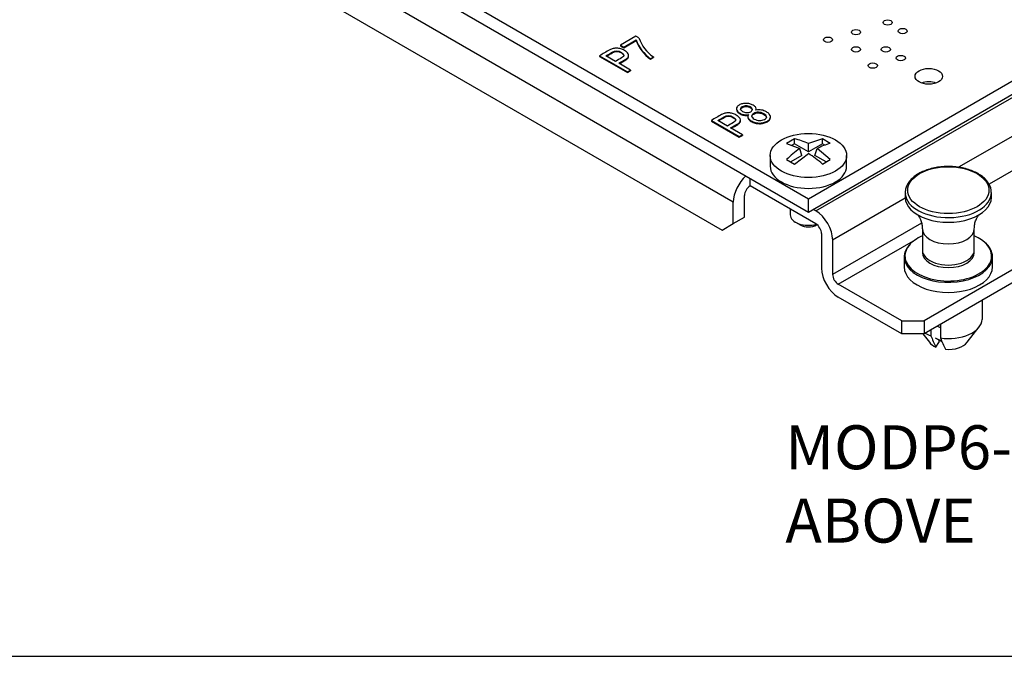
# Model space of a CAD drawing. Extents: x 0.6 to 16.4, y 0.7 to 10.3.
# Drawn here: x 2.1 to 4.9, y 0.7 to 2.5 of the extents above; entities that cross this region are included whole.
import ezdxf

# ---------------------------------------------------------------- set-up
doc = ezdxf.new("R2010")
doc.units = 0
for name, color, linetype in [('DEFAULT', 7, 'CONTINUOUS'), ('DV2_0', 7, 'CONTINUOUS'), ('FORMAT', 7, 'CONTINUOUS')]:
    doc.layers.add(name, color=color, linetype=linetype)

# ---------------------------------------------------------------- blocks, each defined once
blk = doc.blocks.new('SE1')
at = {"layer": 'DV2_0', "color": 7, "linetype": 'CONTINUOUS'}
for p, q in [((1.5108, 3.6107), (4.3216, 1.9879)), ((1.5108, 3.5727), (4.3216, 1.95)), ((4.1081, 1.9783), (1.6554, 3.3944)), ((1.6872, 3.278), (4.0763, 1.8987)), ((4.3216, 1.9879), (5.8065, 2.8452)), ((4.3216, 1.95), (5.8065, 2.8073)), ((4.3428, 1.953), (5.8012, 2.795)), ((5.6575, 2.6018), (4.7486, 2.077)), ((5.7041, 2.5307), (4.835, 2.029)), ((3.8313, 2.4499), (3.7871, 2.4243)), ((3.7967, 2.4187), (3.832, 2.4391)), ((3.7967, 2.4169), (3.832, 2.4373)), ((3.8399, 2.4449), (3.8313, 2.4499)), ((3.832, 2.4391), (3.832, 2.4373)), ((6.0452, 2.446), (4.6504, 1.6407)), ((3.7871, 2.4243), (3.7871, 2.4225)), ((3.7871, 2.4243), (3.7967, 2.4187)), ((3.7871, 2.4225), (3.7967, 2.4169)), ((3.7967, 2.4187), (3.7967, 2.4169)), ((6.0452, 2.4092), (4.6504, 1.604)), ((3.7276, 2.3939), (3.7276, 2.3921)), ((3.7276, 2.3939), (3.8072, 2.348)), ((3.7276, 2.3921), (3.8072, 2.3462)), ((3.7733, 2.3779), (3.746, 2.3937)), ((3.8107, 2.3925), (3.8107, 2.3948)), ((3.8724, 2.3856), (3.8812, 2.3907)), ((3.8724, 2.3838), (3.8812, 2.3889)), ((3.8724, 2.3856), (3.8724, 2.3838)), ((3.8812, 2.3907), (3.8812, 2.3889)), ((3.8162, 2.3532), (3.7826, 2.3725)), ((3.8072, 2.348), (3.8162, 2.3532)), ((3.8072, 2.3462), (3.8162, 2.3513)), ((3.8162, 2.3532), (3.8162, 2.3513)), ((3.8072, 2.348), (3.8072, 2.3462)), ((4.117, 2.2437), (4.117, 2.2414)), ((4.173, 2.2409), (4.173, 2.2432)), ((4.1285, 2.2088), (4.1285, 2.2111)), ((4.1494, 2.2213), (4.1494, 2.219)), ((4.2138, 2.2179), (4.2138, 2.2202)), ((4.0458, 2.2102), (4.0458, 2.2084)), ((4.0458, 2.2102), (4.125, 2.1645)), ((4.0458, 2.2084), (4.125, 2.1627)), ((4.0913, 2.1943), (4.0641, 2.21)), ((4.1339, 2.1697), (4.1006, 2.1889)), ((4.125, 2.1645), (4.1339, 2.1697)), ((4.125, 2.1627), (4.1339, 2.1678)), ((4.125, 2.1645), (4.125, 2.1627)), ((4.1339, 2.1697), (4.1339, 2.1678)), ((4.2818, 2.1576), (4.2597, 2.1449)), ((4.2818, 2.1441), (4.2818, 2.1576)), ((4.3614, 2.1576), (4.3216, 2.1447)), ((4.3834, 2.1449), (4.3614, 2.1576)), ((4.3614, 2.1441), (4.3614, 2.1576)), ((4.2597, 2.1449), (4.2969, 2.1305)), ((4.2818, 2.1441), (4.2738, 2.1394)), ((4.3216, 2.1211), (4.2818, 2.1441)), ((4.303, 2.1104), (4.2969, 2.1305)), ((4.3216, 2.1211), (4.3216, 2.1447)), ((4.3614, 2.1441), (4.3216, 2.1211)), ((4.3402, 2.1104), (4.3463, 2.1305)), ((4.3834, 2.0989), (4.3463, 2.1305)), ((4.3686, 2.1399), (4.3614, 2.1441)), ((4.2128, 2.1104), (4.2128, 2.0798)), ((4.303, 2.1104), (4.2715, 2.0922)), ((4.2818, 2.0862), (4.3216, 2.1162)), ((4.3717, 2.0922), (4.3402, 2.1104)), ((4.4303, 2.0798), (4.4303, 2.1104)), ((4.2597, 2.0989), (4.2818, 2.0862)), ((4.3614, 2.0862), (4.3834, 2.0989)), ((4.1559, 2.0242), (4.1559, 2.0456)), ((4.3428, 1.9163), (4.1559, 2.0242)), ((4.14, 1.9354), (4.14, 1.9966)), ((4.3216, 1.95), (4.3216, 1.9879)), ((4.5969, 1.9895), (4.3905, 1.8703)), ((4.5968, 2.0048), (4.5968, 1.9915)), ((4.8419, 1.9915), (4.8419, 2.0048)), ((4.1081, 1.917), (4.1081, 1.9783)), ((4.1081, 1.917), (4.14, 1.9354)), ((4.2698, 1.9584), (4.2698, 1.942)), ((4.3428, 1.953), (4.3349, 1.9576)), ((4.0763, 1.8987), (4.1081, 1.917)), ((4.285, 1.9209), (4.2983, 1.9132)), ((4.3449, 1.9132), (4.3462, 1.9139)), ((4.6434, 1.9184), (4.3905, 1.7724)), ((4.3587, 1.8887), (4.3587, 1.7907)), ((4.6455, 1.902), (4.6455, 1.842)), ((4.7932, 1.842), (4.7932, 1.902)), ((4.3905, 1.8703), (4.3905, 1.7724)), ((4.4064, 1.7448), (4.6265, 1.8718)), ((4.5939, 1.8227), (4.5939, 1.7938)), ((4.6455, 1.842), (4.6455, 1.8348)), ((4.7932, 1.8348), (4.7932, 1.842)), ((4.8448, 1.7938), (4.8448, 1.8227)), ((4.5868, 1.6407), (4.4064, 1.7448)), ((4.5868, 1.604), (4.4064, 1.7081)), ((4.8153, 1.6992), (4.8153, 1.6447)), ((4.5868, 1.6407), (4.6504, 1.6407)), ((4.5868, 1.604), (4.5868, 1.6407)), ((4.6504, 1.6407), (4.6504, 1.604)), ((4.6967, 1.6307), (4.6967, 1.5922)), ((4.7732, 1.5798), (4.8069, 1.6234)), ((4.6504, 1.604), (4.5868, 1.604)), ((4.6468, 1.604), (4.6655, 1.5798)), ((4.6694, 1.615), (4.6694, 1.5987)), ((4.6818, 1.5925), (4.7017, 1.581)), ((4.6839, 1.5665), (4.6928, 1.5789)), ((4.6928, 1.5861), (4.6928, 1.5789))]:
    blk.add_line(p, q, dxfattribs=at)
for centre, radius, start, end in [((3.9384, 2.4774), 0.113, 199.7918, 234.2729), ((3.9384, 2.4756), 0.113, 199.7918, 234.2729), ((3.9401, 2.4785), 0.1057, 198.5268, 236.135), ((4.2519, 1.9978), 0.1626, 64.6319, 79.4063), ((4.4435, 1.9199), 0.2566, 124.8465, 135.7432), ((4.4371, 1.9515), 0.2006, 105.5003, 116.9027), ((4.1064, 1.7896), 0.3911, 49.3188, 56.6221), ((7.3778, 2.793), 2.9601, 203.7969, 204.4796), ((7.4049, 2.7864), 2.9598, 203.7968, 204.4797)]:
    blk.add_arc(centre, radius, start, end, dxfattribs=at)
for centre, major_axis in [((4.547, 2.4885), (0.0131, 0)), ((4.4568, 2.461), (0.0131, 0)), ((4.5894, 2.464), (0.0131, 0)), ((4.3773, 2.4395), (0.0131, 0)), ((4.4568, 2.412), (0.0131, 0)), ((4.5417, 2.412), (0.0131, 0)), ((4.5841, 2.3875), (0.0131, 0)), ((4.5046, 2.3661), (0.0131, 0)), ((4.6637, 2.3354), (0.039, 0)), ((4.3216, 2.1104), (0.1087, 0)), ((4.7193, 2.0119), (-0.1153, 0))]:
    blk.add_ellipse(centre, major_axis=major_axis, ratio=0.57735, dxfattribs=at)
for centre, major_axis, start_param, end_param in [((4.6637, 2.2975), (0.039, 0), 1.003001, 2.138591), ((4.3216, 2.0798), (0.1087, 0), 3.141593, 6.283185), ((4.1559, 2.0058), (0.0338, 0.0585), 1.034811, 2.356194), ((4.1559, 2.0058), (0.0112, 0.0195), 0.785398, 2.356194), ((4.7193, 2.0048), (-0.1225, 0), 0, 0.044888), ((4.7193, 1.9915), (-0.1225, 0), 0, 3.141593), ((4.7193, 2.0048), (-0.1225, 0), 0.044888, 3.151555), ((4.3216, 1.942), (0.0517, 0), 3.141593, 5.170706), ((4.3428, 1.8979), (0.0338, -0.0585), 0.785398, 2.356194), ((4.3216, 1.9267), (-0.033, 0), 0.785398, 2.356194), ((4.3428, 1.8979), (0.0113, -0.0195), 0.785398, 2.356194), ((4.7193, 1.8251), (-0.1232, 0), 5.35468, 5.844056), ((4.7193, 1.902), (0.0738, 0), 3.142514, 6.283185), ((4.7193, 1.902), (0.0738, 0), 0, 0.000737), ((4.7193, 1.8251), (-0.1232, 0), 3.155218, 4.070098), ((4.7193, 1.8227), (0.1255, 0), 2.537202, 5.890882), ((4.7193, 1.8251), (-0.1232, 0), 5.844056, 6.283185), ((4.7193, 1.8227), (0.1255, 0), 0, 0.60439), ((4.7193, 1.8251), (-0.1232, 0), 0, 0.218256), ((4.7193, 1.842), (-0.0738, 0), 0, 3.141593), ((4.7193, 1.842), (-0.0738, 0), 0, 3.141593), ((4.7193, 1.8348), (0.0738, 0), 3.141593, 6.283185), ((4.7193, 1.8251), (-0.1232, 0), 2.714874, 3.155218), ((4.7193, 1.8227), (0.1255, 0), 6.065033, 6.283185), ((4.7193, 1.7938), (-0.1255, 0), 0, 3.141593), ((4.7193, 1.8251), (-0.1232, 0), 0.218256, 2.714874), ((4.7193, 1.8227), (0.1255, 0), 5.890882, 6.065033), ((4.4064, 1.7632), (-0.0337, 0.0585), 0.785398, 2.356194), ((4.4064, 1.7632), (-0.0112, 0.0195), 0.785398, 2.356194), ((4.7193, 1.6503), (-0.0531, 0), 0.937652, 1.13139), ((4.7193, 1.646), (0.096, 0), 4.474545, 6.260021), ((4.7193, 1.646), (0.096, 0), 3.95561, 4.165626), ((4.7193, 1.5937), (0.059, 0), 3.562127, 4.067037), ((4.7193, 1.6142), (-0.0531, 0), 0.785398, 1.178776), ((4.7193, 1.5937), (0.059, 0), 4.573134, 5.862651)]:
    blk.add_ellipse(centre, major_axis=major_axis, ratio=0.57735, start_param=start_param, end_param=end_param, dxfattribs=at)
for points, knots in [([(3.7826, 2.3725), (3.7894, 2.3765), (3.7962, 2.3804), (3.8029, 2.3843), (3.8059, 2.386), (3.808, 2.3878), (3.8092, 2.3898), (3.8105, 2.3918), (3.8109, 2.3939), (3.8106, 2.3961), (3.8102, 2.3982), (3.809, 2.4004), (3.8071, 2.4026), (3.8052, 2.4048), (3.8024, 2.4069), (3.7954, 2.411), (3.7919, 2.4125), (3.7882, 2.4136), (3.7845, 2.4146), (3.7771, 2.4158), (3.7699, 2.4152), (3.7664, 2.4144), (3.763, 2.4137), (3.7598, 2.4125), (3.7569, 2.4108), (3.7471, 2.4052), (3.7374, 2.3996), (3.7276, 2.3939)], [0, 0, 0, 0, 0.173484, 0.173484, 0.173484, 0.243085, 0.243085, 0.243085, 0.309431, 0.309431, 0.309431, 0.381817, 0.381817, 0.381817, 0.464897, 0.464897, 0.545498, 0.545498, 0.545498, 0.613161, 0.680824, 0.680824, 0.680824, 0.750349, 0.750349, 0.750349, 1, 1, 1, 1]), ([(3.746, 2.3937), (3.7519, 2.3971), (3.7578, 2.4005), (3.7637, 2.404), (3.7724, 2.409), (3.7812, 2.4089), (3.7995, 2.3983), (3.7996, 2.3931), (3.7907, 2.3879), (3.7849, 2.3846), (3.7791, 2.3813), (3.7733, 2.3779)], [0, 0, 0, 0, 0.225397, 0.225397, 0.225397, 0.499146, 0.499146, 0.779299, 0.779299, 0.779299, 1, 1, 1, 1]), ([(3.7475, 2.3928), (3.7529, 2.3959), (3.7583, 2.399), (3.7637, 2.4021), (3.7724, 2.4071), (3.7812, 2.407), (3.7949, 2.3991), (3.7972, 2.3965), (3.7973, 2.3939)], [0.0202052, 0.0202052, 0.0202052, 0.0202052, 0.2253968, 0.2253968, 0.2253968, 0.4991461, 0.4991461, 0.6396474, 0.6396474, 0.6396474, 0.6396474]), ([(3.7842, 2.3716), (3.7905, 2.3752), (3.7967, 2.3788), (3.8029, 2.3824), (3.8059, 2.3842), (3.808, 2.386), (3.8092, 2.388), (3.8102, 2.3895), (3.8107, 2.3911), (3.8107, 2.3928)], [0.0135723, 0.0135723, 0.0135723, 0.0135723, 0.173484, 0.173484, 0.173484, 0.2430847, 0.2430847, 0.2430847, 0.2943937, 0.2943937, 0.2943937, 0.2943937]), ([(4.1724, 2.2394), (4.1733, 2.2422), (4.1732, 2.2447), (4.1721, 2.2468), (4.1709, 2.2489), (4.1683, 2.2511), (4.1614, 2.255), (4.1582, 2.2564), (4.1548, 2.2573), (4.1513, 2.2581), (4.1479, 2.2587), (4.1445, 2.2587), (4.141, 2.2588), (4.1376, 2.2584), (4.1343, 2.2576), (4.131, 2.2569), (4.1278, 2.2556), (4.1221, 2.2523), (4.1201, 2.2505), (4.1187, 2.2486), (4.1173, 2.2466), (4.1168, 2.2446), (4.117, 2.2426), (4.1172, 2.2406), (4.1182, 2.2386), (4.1199, 2.2365), (4.1215, 2.2344), (4.1241, 2.2325), (4.1309, 2.2286), (4.1346, 2.2272), (4.1384, 2.2266), (4.1421, 2.226), (4.1463, 2.2261), (4.1509, 2.2269)], [0, 0, 0, 0, 0.090254, 0.090254, 0.090254, 0.192057, 0.192057, 0.270472, 0.270472, 0.270472, 0.345365, 0.345365, 0.345365, 0.4187, 0.4187, 0.4187, 0.498862, 0.498862, 0.577566, 0.577566, 0.577566, 0.651464, 0.651464, 0.651464, 0.729083, 0.729083, 0.729083, 0.811417, 0.811417, 0.910497, 0.910497, 0.910497, 1, 1, 1, 1]), ([(4.117, 2.2417), (4.117, 2.2414), (4.117, 2.2411), (4.117, 2.2408), (4.1172, 2.2388), (4.1182, 2.2367), (4.1199, 2.2347), (4.1215, 2.2326), (4.1241, 2.2307), (4.1309, 2.2267), (4.1346, 2.2254), (4.1384, 2.2248), (4.1421, 2.2241), (4.1463, 2.2243), (4.1509, 2.2251)], [0.639767, 0.639767, 0.639767, 0.639767, 0.6514645, 0.6514645, 0.6514645, 0.7290827, 0.7290827, 0.7290827, 0.8114167, 0.8114167, 0.9104966, 0.9104966, 0.9104966, 1, 1, 1, 1]), ([(4.133, 2.2488), (4.1366, 2.2509), (4.1405, 2.2519), (4.1489, 2.2519), (4.1529, 2.2508), (4.1601, 2.2466), (4.162, 2.2443), (4.1624, 2.2392), (4.1609, 2.237), (4.1543, 2.2332), (4.1506, 2.2324), (4.1419, 2.2326), (4.138, 2.2337), (4.1307, 2.2379), (4.1287, 2.2401), (4.1285, 2.2424), (4.1282, 2.2447), (4.1297, 2.2469), (4.133, 2.2488)], [0, 0, 0, 0, 0.12599, 0.12599, 0.25198, 0.25198, 0.37797, 0.37797, 0.503961, 0.503961, 0.627951, 0.627951, 0.751941, 0.751941, 0.883334, 0.883334, 0.883334, 1, 1, 1, 1]), ([(4.133, 2.2469), (4.1366, 2.249), (4.1405, 2.2501), (4.1489, 2.2501), (4.1529, 2.249), (4.1601, 2.2448), (4.162, 2.2425), (4.1622, 2.2398), (4.1622, 2.2397), (4.1622, 2.2396)], [0, 0, 0, 0, 0.1259901, 0.1259901, 0.2519803, 0.2519803, 0.3779704, 0.3779704, 0.3841495, 0.3841495, 0.3841495, 0.3841495]), ([(4.1509, 2.2269), (4.1492, 2.2234), (4.1489, 2.2202), (4.1501, 2.2175), (4.1514, 2.2148), (4.1544, 2.212), (4.1629, 2.2071), (4.1666, 2.2056), (4.1705, 2.2045), (4.1745, 2.2034), (4.1785, 2.2028), (4.1865, 2.2027), (4.1904, 2.2031), (4.1942, 2.204), (4.1981, 2.205), (4.2017, 2.2064), (4.2083, 2.2102), (4.2105, 2.2122), (4.2134, 2.2165), (4.214, 2.2188), (4.2137, 2.221), (4.2134, 2.2234), (4.2124, 2.2257), (4.2104, 2.228), (4.2084, 2.2303), (4.2057, 2.2325), (4.1976, 2.2372), (4.1929, 2.2389), (4.1882, 2.2397), (4.1834, 2.2404), (4.1782, 2.2404), (4.1724, 2.2394)], [0, 0, 0, 0, 0.097868, 0.097868, 0.097868, 0.205387, 0.205387, 0.282023, 0.282023, 0.282023, 0.354415, 0.354415, 0.426807, 0.426807, 0.426807, 0.503268, 0.503268, 0.576145, 0.576145, 0.649022, 0.649022, 0.649022, 0.723287, 0.723287, 0.723287, 0.804471, 0.804471, 0.905657, 0.905657, 0.905657, 1, 1, 1, 1]), ([(4.1006, 2.1889), (4.1073, 2.1928), (4.1141, 2.1967), (4.1208, 2.2006), (4.1237, 2.2023), (4.1258, 2.2041), (4.1271, 2.2061), (4.1283, 2.2081), (4.1287, 2.2102), (4.1284, 2.2123), (4.128, 2.2145), (4.1268, 2.2167), (4.1249, 2.2189), (4.123, 2.2211), (4.1202, 2.2232), (4.1133, 2.2272), (4.1098, 2.2287), (4.1061, 2.2298), (4.1024, 2.2308), (4.095, 2.232), (4.0879, 2.2314), (4.0845, 2.2306), (4.081, 2.2299), (4.0778, 2.2287), (4.075, 2.227), (4.0652, 2.2214), (4.0555, 2.2158), (4.0458, 2.2102)], [0, 0, 0, 0, 0.173484, 0.173484, 0.173484, 0.243085, 0.243085, 0.243085, 0.309431, 0.309431, 0.309431, 0.381817, 0.381817, 0.381817, 0.464897, 0.464897, 0.545498, 0.545498, 0.545498, 0.613161, 0.680824, 0.680824, 0.680824, 0.750349, 0.750349, 0.750349, 1, 1, 1, 1]), ([(4.0641, 2.21), (4.07, 2.2134), (4.0758, 2.2168), (4.0817, 2.2202), (4.0904, 2.2252), (4.0991, 2.2251), (4.1173, 2.2146), (4.1175, 2.2094), (4.1086, 2.2043), (4.1028, 2.2009), (4.0971, 2.1976), (4.0913, 2.1943)], [0, 0, 0, 0, 0.225397, 0.225397, 0.225397, 0.499146, 0.499146, 0.779299, 0.779299, 0.779299, 1, 1, 1, 1]), ([(4.0657, 2.2091), (4.071, 2.2122), (4.0764, 2.2153), (4.0817, 2.2184), (4.0904, 2.2233), (4.0991, 2.2232), (4.1127, 2.2154), (4.1151, 2.2128), (4.1151, 2.2101)], [0.0202991, 0.0202991, 0.0202991, 0.0202991, 0.2253968, 0.2253968, 0.2253968, 0.4991461, 0.4991461, 0.6396474, 0.6396474, 0.6396474, 0.6396474]), ([(4.1494, 2.2192), (4.1494, 2.218), (4.1496, 2.2168), (4.1501, 2.2157), (4.1514, 2.213), (4.1544, 2.2102), (4.1629, 2.2053), (4.1666, 2.2037), (4.1705, 2.2026), (4.1745, 2.2015), (4.1785, 2.201), (4.1865, 2.2009), (4.1904, 2.2013), (4.1942, 2.2022), (4.1981, 2.2031), (4.2017, 2.2046), (4.2083, 2.2084), (4.2105, 2.2103), (4.2132, 2.2143), (4.2138, 2.2162), (4.2138, 2.2181)], [0.0580035, 0.0580035, 0.0580035, 0.0580035, 0.0978683, 0.0978683, 0.0978683, 0.2053874, 0.2053874, 0.2820233, 0.2820233, 0.2820233, 0.3544151, 0.3544151, 0.4268069, 0.4268069, 0.4268069, 0.5032679, 0.5032679, 0.5761448, 0.5761448, 0.6374501, 0.6374501, 0.6374501, 0.6374501]), ([(4.1661, 2.2302), (4.1702, 2.2326), (4.1748, 2.2337), (4.1798, 2.2335), (4.1848, 2.2333), (4.1897, 2.2319), (4.1995, 2.2262), (4.202, 2.2235), (4.2023, 2.2209), (4.2027, 2.2182), (4.2007, 2.2156), (4.1923, 2.2108), (4.1876, 2.2097), (4.1825, 2.2098), (4.1774, 2.21), (4.1724, 2.2115), (4.1633, 2.2167), (4.161, 2.2194), (4.1606, 2.2223), (4.1602, 2.2252), (4.1621, 2.2278), (4.1661, 2.2302)], [0, 0, 0, 0, 0.120801, 0.120801, 0.120801, 0.251204, 0.251204, 0.383024, 0.383024, 0.383024, 0.503345, 0.503345, 0.622163, 0.622163, 0.622163, 0.755677, 0.755677, 0.88169, 0.88169, 0.88169, 1, 1, 1, 1]), ([(4.1661, 2.2283), (4.1702, 2.2307), (4.1748, 2.2319), (4.1798, 2.2317), (4.1848, 2.2314), (4.1897, 2.23), (4.1995, 2.2244), (4.202, 2.2217), (4.2023, 2.219), (4.2024, 2.2188), (4.2024, 2.2187), (4.2024, 2.2185)], [0, 0, 0, 0, 0.1208005, 0.1208005, 0.1208005, 0.2512036, 0.2512036, 0.3830241, 0.3830241, 0.3830241, 0.3909159, 0.3909159, 0.3909159, 0.3909159]), ([(4.1021, 2.188), (4.1084, 2.1916), (4.1146, 2.1952), (4.1208, 2.1988), (4.1237, 2.2005), (4.1258, 2.2023), (4.1271, 2.2043), (4.128, 2.2058), (4.1285, 2.2074), (4.1285, 2.209)], [0.0136354, 0.0136354, 0.0136354, 0.0136354, 0.173484, 0.173484, 0.173484, 0.2430847, 0.2430847, 0.2430847, 0.2943937, 0.2943937, 0.2943937, 0.2943937]), ([(4.8415, 2.0056), (4.8415, 2.0085), (4.8414, 2.0146), (4.8378, 2.0251), (4.8315, 2.0359), (4.8224, 2.046), (4.8109, 2.0551), (4.797, 2.0631), (4.7812, 2.0696), (4.764, 2.0746), (4.7456, 2.0779), (4.7267, 2.0794), (4.7076, 2.0792), (4.6888, 2.0773), (4.6707, 2.0736), (4.6537, 2.0682), (4.6383, 2.0613), (4.6247, 2.053), (4.6134, 2.0433), (4.6047, 2.0324), (4.5991, 2.0209), (4.5965, 2.01), (4.597, 2.0039), (4.5973, 2.0012)], [0, 0, 0, 0, 0.031661, 0.078344, 0.125438, 0.173591, 0.222783, 0.272587, 0.32257, 0.372491, 0.422317, 0.472073, 0.521804, 0.571559, 0.621379, 0.67132, 0.721433, 0.771747, 0.822213, 0.872491, 0.922021, 0.970279, 1, 1, 1, 1]), ([(4.6327, 1.9416), (4.6331, 1.9412), (4.6345, 1.9395), (4.6377, 1.9347), (4.6417, 1.9261), (4.6449, 1.9144), (4.6452, 1.9066), (4.6454, 1.902)], [0.3341052, 0.3341052, 0.3341052, 0.3341052, 0.4060108, 0.5375857, 0.6835328, 0.8458481, 1, 1, 1, 1]), ([(4.7932, 1.902), (4.7935, 1.9071), (4.7939, 1.9157), (4.7977, 1.928), (4.802, 1.9364), (4.8055, 1.9412), (4.8068, 1.9426), (4.807, 1.9427), (4.807, 1.9427)], [0, 0, 0, 0, 0.1571277, 0.3137505, 0.4527694, 0.5736984, 0.6810722, 0.707892, 0.707892, 0.707892, 0.707892])]:
    blk.add_open_spline(points, degree=3, knots=knots, dxfattribs=at)
for points in [[(4.1284, 2.2411), (4.1284, 2.2432), (4.13, 2.2452), (4.133, 2.2469)], [(4.1606, 2.2212), (4.1605, 2.2238), (4.1624, 2.2262), (4.1661, 2.2283)]]:
    blk.add_open_spline(points, degree=3, dxfattribs=at)

msp = doc.modelspace()

# ---------------------------------------------------------------- linework, layer by layer
at = {"layer": 'FORMAT', "color": 7, "linetype": 'CONTINUOUS'}
msp.add_line((0.6052, 0.6878), (16.3552, 0.6878), dxfattribs=at)

# ---------------------------------------------------------------- block references
at = {"layer": 'DEFAULT'}
msp.add_blockref('SE1', (0, 0), dxfattribs=at)

# ---------------------------------------------------------------- texts
at = {"layer": 'DEFAULT', "insert": (4.256, 1.3441), "char_height": 0.125, "width": 1.982699, "attachment_point": 1}
msp.add_mtext('{\\fArial Narrow|b1||i0||c0|p34;\\C7;\\H0.125;\\W1.;MODP6-DB6 SHOWN ABOVE}', dxfattribs=at)

doc.saveas('drawing.dxf')
